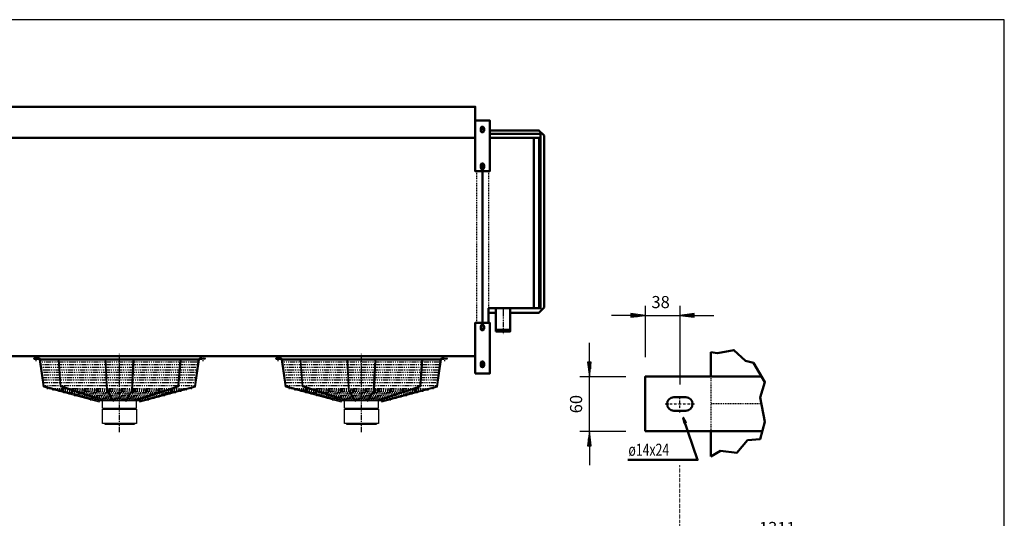
# Model space of a CAD drawing. Extents: x -4744 to 3141, y -141 to 5364.
# Drawn here: x -929 to 3141, y 3304 to 5364 of the extents above; entities that cross this region are included whole.
import ezdxf

# ---------------------------------------------------------------- set-up
doc = ezdxf.new("R2010")
doc.units = 0
doc.header["$MEASUREMENT"] = 0
for name, pattern in [('DASHDOT', [8.5, 4, -2, 0.5, -2]), ('DOT', [2, 0.5, -1.5]), ('HIDDEN', [7, 4, -3]), ('STRICHPUNKT2', [18.5, 10, -4, 0.5, -4])]:
    doc.linetypes.add(name, pattern=pattern)
doc.layers.get('0').update_dxf_attribs({"linetype": 'CONTINUOUS'})
for name, color, linetype in [('APPLE', 7, 'CONTINUOUS'), ('DIM49', 4, 'CONTINUOUS'), ('HATCH', 3, 'CONTINUOUS'), ('LE_HIDDEN1', 3, 'HIDDEN'), ('LE_MIDDLE', 7, 'CONTINUOUS'), ('TITLE', 7, 'CONTINUOUS'), ('TXT_ALL', 7, 'CONTINUOUS'), ('TXT_YELLOW', 2, 'CONTINUOUS')]:
    doc.layers.add(name, color=color, linetype=linetype)
doc.layers.add('LE_NORM', color=7, linetype='CONTINUOUS', lineweight=50)
doc.styles.add('MONOTXT', font='monotxt.shx')
doc.dimstyles.new('DST_0001', dxfattribs={"dimscale": 20, "dimtxt": 2.5, "dimasz": 3.5, "dimexe": 2, "dimexo": 4, "dimgap": 0.09, "dimtad": 1, "dimdec": 1, "dimdsep": 46, "dimtxsty": 'MONOTXT', "dimcen": 0, "dimdle": 0.09, "dimclrd": 4, "dimclre": 4, "dimclrt": 3, "dimadec": 1, "dimazin": 0, "dimtfac": 1, "dimtmove": 2, "dimatfit": 3, "dimfxl": 1, "dimtzin": 0, "dimarcsym": 0})
doc.dimstyles.new('DST_0002', dxfattribs={"dimscale": 20, "dimtxt": 2.5, "dimasz": 3.5, "dimexe": 2, "dimexo": 4, "dimgap": 0.09, "dimtad": 1, "dimdec": 1, "dimdsep": 46, "dimtxsty": 'MONOTXT', "dimcen": 0, "dimdle": 0.09, "dimse1": 1, "dimclrd": 4, "dimclre": 4, "dimclrt": 3, "dimadec": 1, "dimazin": 0, "dimtfac": 1, "dimtmove": 2, "dimatfit": 3, "dimfxl": 1, "dimtzin": 0, "dimarcsym": 0})
doc.dimstyles.new('DST_0003', dxfattribs={"dimscale": 20, "dimtxt": 2.5, "dimasz": 3.5, "dimexe": 2, "dimexo": 5.333349, "dimgap": 0.09, "dimtad": 1, "dimdec": 1, "dimlfac": 0.750002, "dimdsep": 46, "dimtxsty": 'MONOTXT', "dimcen": 0, "dimdle": 0.09, "dimclrd": 4, "dimclre": 4, "dimclrt": 3, "dimadec": 1, "dimazin": 0, "dimtfac": 1, "dimtmove": 2, "dimatfit": 3, "dimfxl": 1, "dimtzin": 0, "dimarcsym": 0})
doc.dimstyles.new('DST_0004', dxfattribs={"dimscale": 20, "dimtxt": 2.5, "dimasz": 3.5, "dimexe": 2, "dimexo": 4.705896, "dimgap": 0.09, "dimtad": 1, "dimdec": 1, "dimlfac": 0.750002, "dimdsep": 46, "dimtxsty": 'MONOTXT', "dimcen": 0, "dimdle": 0.09, "dimclrd": 4, "dimclre": 4, "dimclrt": 3, "dimadec": 1, "dimazin": 0, "dimtfac": 1, "dimtmove": 2, "dimatfit": 3, "dimfxl": 1, "dimtzin": 0, "dimarcsym": 0})

# ---------------------------------------------------------------- blocks, each defined once
blk = doc.blocks.new('CIRCUIT 20H-1000____00001')
at = {"layer": 'LE_MIDDLE', "color": 2, "linetype": 'DASHDOT'}
blk.add_line((1069.2, 4167.2), (1069.2, 4064.4), dxfattribs=at)
at = {"layer": 'LE_NORM'}
blk.add_line((1099.3, 4172.2), (1099.3, 4083.2), dxfattribs=at)
for points in [[(1039, 4076.2), (1039, 4083.2), (1039, 4172.2)], [(1039, 4083.2), (1099.3, 4083.2), (1099.3, 4076.2), (1039, 4076.2)]]:
    blk.add_lwpolyline(points, dxfattribs=at)
blk.add_arc((984.1, 3935.2), 7, 180, 0, dxfattribs=at)
blk = doc.blocks.new('*D0')
at = {"layer": 'DIM49'}
for p, q in [((1552.8, 3249.4), (1552.8, 2329.4)), ((1552.8, 3209.4), (1612.8, 3217.4)), ((1612.8, 3217.4), (1612.8, 3201.4)), ((2803.8, 3201.4), (2803.8, 3217.4)), ((2803.8, 3217.4), (2863.8, 3209.4)), ((2863.8, 3249.4), (2863.8, 1881.9)), ((1612.8, 3201.4), (1552.8, 3209.4)), ((1610.8, 3209.4), (1554.8, 3209.4)), ((1610.8, 3213.4), (1584.8, 3213.4)), ((1610.8, 3205.4), (1584.8, 3205.4)), ((1612.8, 3209.4), (2803.8, 3209.4)), ((2863.8, 3209.4), (2803.8, 3201.4)), ((2805.8, 3213.4), (2831.8, 3213.4)), ((2805.8, 3209.4), (2861.8, 3209.4)), ((2805.8, 3205.4), (2831.8, 3205.4))]:
    blk.add_line(p, q, dxfattribs=at)
at = {"layer": 'TXT_ALL', "color": 3}
blk.add_text('1311', height=50, rotation=0, dxfattribs=at).set_placement((2126.8, 3239.4))
blk = doc.blocks.new('*D1')
at = {"layer": 'DIM49'}
for p, q in [((1552.8, 2998), (1552.8, 2309.4)), ((1799.8, 2998), (1799.8, 2778)), ((1552.8, 2958), (1612.8, 2966)), ((1612.8, 2950), (1552.8, 2958)), ((1610.8, 2958), (1554.8, 2958)), ((1610.8, 2962), (1584.8, 2962)), ((1610.8, 2954), (1584.8, 2954)), ((1612.8, 2966), (1612.8, 2950)), ((1612.8, 2958), (1739.8, 2958)), ((1739.8, 2950), (1739.8, 2966)), ((1739.8, 2966), (1799.8, 2958)), ((1799.8, 2958), (1739.8, 2950)), ((1741.8, 2962), (1767.8, 2962)), ((1741.8, 2958), (1797.8, 2958)), ((1741.8, 2954), (1767.8, 2954))]:
    blk.add_line(p, q, dxfattribs=at)
at = {"layer": 'TXT_ALL', "color": 3}
blk.add_text('247', height=50, rotation=360, dxfattribs=at).set_placement((1610.1, 2988))
blk = doc.blocks.new('*D2')
at = {"layer": 'DIM49'}
for p, q in [((1799.8, 2998), (1799.8, 2778)), ((2769.8, 2998), (2769.8, 2778)), ((1799.8, 2958), (1859.8, 2966)), ((1859.8, 2950), (1799.8, 2958)), ((1857.8, 2958), (1801.8, 2958)), ((1857.8, 2962), (1831.8, 2962)), ((1857.8, 2954), (1831.8, 2954)), ((1859.8, 2966), (1859.8, 2950)), ((1859.8, 2958), (2709.8, 2958)), ((2709.8, 2950), (2709.8, 2966)), ((2709.8, 2966), (2769.8, 2958)), ((2769.8, 2958), (2709.8, 2950)), ((2711.8, 2962), (2737.8, 2962)), ((2711.8, 2958), (2767.8, 2958)), ((2711.8, 2954), (2737.8, 2954))]:
    blk.add_line(p, q, dxfattribs=at)
at = {"layer": 'TXT_ALL', "color": 3}
blk.add_text('970', height=50, dxfattribs=at).set_placement((2214.1, 2988))
blk = doc.blocks.new('*D3')
at = {"layer": 'DIM49'}
for p, q in [((2769.8, 2998), (2769.8, 2778)), ((2863.8, 2998), (2863.8, 1861.9)), ((2709.8, 2958), (2629.8, 2958)), ((2769.8, 2958), (2709.8, 2966)), ((2709.8, 2966), (2709.8, 2950)), ((2709.8, 2950), (2769.8, 2958)), ((2711.8, 2962), (2737.8, 2962)), ((2711.8, 2958), (2767.8, 2958)), ((2711.8, 2954), (2737.8, 2954)), ((2769.8, 2958), (2863.8, 2958)), ((2923.8, 2966), (2863.8, 2958)), ((2863.8, 2958), (2923.8, 2950)), ((2921.8, 2958), (2865.8, 2958)), ((2921.8, 2962), (2895.8, 2962)), ((2921.8, 2954), (2895.8, 2954)), ((2923.8, 2950), (2923.8, 2966)), ((2923.8, 2958), (3039.9, 2958))]:
    blk.add_line(p, q, dxfattribs=at)
at = {"layer": 'TXT_ALL', "color": 3}
blk.add_text('94', height=50, rotation=0, dxfattribs=at).set_placement((2948.4, 2988))
blk = doc.blocks.new('*D4')
at = {"layer": 'DIM49'}
for p, q in [((1426.1, 3949.7), (1426.1, 4029.7)), ((1434.1, 3949.7), (1418.1, 3949.7)), ((1418.1, 3949.7), (1426.1, 3889.7)), ((1422.1, 3947.7), (1422.1, 3921.7)), ((1426.1, 3889.7), (1434.1, 3949.7)), ((1426.1, 3947.7), (1426.1, 3891.7)), ((1430.1, 3947.7), (1430.1, 3921.7)), ((1386.1, 3889.7), (1577.1, 3889.7)), ((1426.1, 3664.4), (1426.1, 3889.7)), ((1386.1, 3664.4), (1577.1, 3664.4)), ((1426.1, 3664.4), (1418.1, 3604.4)), ((1434.1, 3604.4), (1426.1, 3664.4)), ((1422.1, 3606.4), (1422.1, 3632.4)), ((1426.1, 3606.4), (1426.1, 3662.4)), ((1430.1, 3606.4), (1430.1, 3632.4)), ((1418.1, 3604.4), (1434.1, 3604.4)), ((1426.1, 3604.4), (1426.1, 3524.4))]:
    blk.add_line(p, q, dxfattribs=at)
at = {"layer": 'TXT_ALL', "color": 3}
blk.add_text('60', height=50, rotation=90, dxfattribs=at).set_placement((1396.1, 3738.2))
blk = doc.blocks.new('*D5')
at = {"layer": 'DIM49'}
for p, q in [((1657.1, 4182.6), (1657.1, 3969.7)), ((1799.8, 4182.6), (1799.8, 3856.9)), ((1597.1, 4142.6), (1517.1, 4142.6)), ((1657.1, 4142.6), (1597.1, 4150.6)), ((1597.1, 4150.6), (1597.1, 4134.6)), ((1597.1, 4134.6), (1657.1, 4142.6)), ((1599.1, 4146.6), (1625.1, 4146.6)), ((1599.1, 4142.6), (1655.1, 4142.6)), ((1599.1, 4138.6), (1625.1, 4138.6)), ((1657.1, 4142.6), (1799.8, 4142.6)), ((1859.8, 4150.6), (1799.8, 4142.6)), ((1799.8, 4142.6), (1859.8, 4134.6)), ((1857.8, 4142.6), (1801.8, 4142.6)), ((1857.8, 4146.6), (1831.8, 4146.6)), ((1857.8, 4138.6), (1831.8, 4138.6)), ((1859.8, 4134.6), (1859.8, 4150.6)), ((1859.8, 4142.6), (1939.8, 4142.6))]:
    blk.add_line(p, q, dxfattribs=at)
at = {"layer": 'TXT_ALL', "color": 3}
blk.add_text('38', height=50, rotation=0, dxfattribs=at).set_placement((1682.7, 4172.6))
blk = doc.blocks.new('TOP_________________00006')
at = {"layer": 'HATCH'}
for p, q in [((-848.15, 3966.37), (-868.87, 3966.37)), ((-868.87, 3962.37), (-848.15, 3962.37)), ((-830.43, 3846.97), (-846.22, 3960.89)), ((-189.26, 3962.37), (-842.47, 3962.37)), ((-841.4, 3958.37), (-190.33, 3958.37)), ((-465.61, 3832.62), (-459.87, 3958.37)), ((-273.83, 3851.49), (-265.81, 3958.37)), ((-183.59, 3966.37), (-162.87, 3966.37)), ((-175.87, 3966.37), (-183.59, 3966.37)), ((-162.87, 3962.37), (-183.59, 3962.37)), ((-183.59, 3962.37), (-175.87, 3962.37)), ((151.85, 3966.37), (131.13, 3966.37)), ((131.13, 3962.37), (151.85, 3962.37)), ((169.57, 3846.97), (153.78, 3960.89)), ((810.74, 3962.37), (157.53, 3962.37)), ((158.6, 3958.37), (809.67, 3958.37)), ((534.39, 3832.62), (540.13, 3958.37)), ((726.17, 3851.49), (734.19, 3958.37)), ((816.41, 3966.37), (837.13, 3966.37)), ((824.13, 3966.37), (816.41, 3966.37)), ((837.13, 3962.37), (816.41, 3962.37)), ((816.41, 3962.37), (824.13, 3962.37)), ((-830.43, 3846.97), (-599.92, 3785.22)), ((-465.61, 3832.62), (-492.55, 3790.07)), ((-445.29, 3794.9), (-273.83, 3851.49)), ((169.57, 3846.97), (400.08, 3785.22)), ((534.39, 3832.62), (507.45, 3790.07)), ((554.71, 3794.9), (726.17, 3851.49)), ((-433.37, 3789.01), (-598.63, 3789.01)), ((-440.9, 3796.35), (-590.84, 3796.35)), ((-585.86, 3759.24), (-585.86, 3789.01)), ((566.63, 3789.01), (401.37, 3789.01)), ((559.1, 3796.35), (409.16, 3796.35)), ((414.14, 3759.24), (414.14, 3789.01)), ((-576.29, 3759.24), (-576.29, 3755.69)), ((-455.43, 3759.24), (-455.43, 3755.69)), ((423.71, 3759.24), (423.71, 3755.69)), ((544.57, 3759.24), (544.57, 3755.69)), ((-577.35, 3695.7), (-577.35, 3693.7)), ((422.65, 3695.7), (422.65, 3693.7))]:
    blk.add_line(p, q, dxfattribs=at)
for points in [[(-599.92, 3785.22), (-598.89, 3789.08), (-827.17, 3850.24), (-842.35, 3961.92)], [(-769.94, 3958.37), (-761.23, 3848.25), (-587.72, 3791.11)], [(-587.72, 3791.11), (-586.44, 3794.9), (-757.9, 3851.49), (-765.92, 3958.37)], [(-575.81, 3958.37), (-570.06, 3831.37), (-542.58, 3787.96)], [(-542.58, 3787.96), (-539.18, 3790.07), (-566.12, 3832.62), (-571.86, 3958.37)], [(-492.55, 3790.07), (-489.15, 3787.96), (-461.68, 3831.37), (-455.92, 3958.37)], [(-445.29, 3794.9), (-444.01, 3791.11), (-270.51, 3848.25), (-261.8, 3958.37)], [(-432.85, 3789.08), (-204.57, 3850.24), (-189.38, 3961.92)], [(-432.85, 3789.08), (-431.81, 3785.22), (-201.3, 3846.97), (-185.52, 3960.89)], [(400.08, 3785.22), (401.11, 3789.08), (172.83, 3850.24), (157.65, 3961.92)], [(230.06, 3958.37), (238.77, 3848.25), (412.28, 3791.11)], [(412.28, 3791.11), (413.56, 3794.9), (242.1, 3851.49), (234.08, 3958.37)], [(424.19, 3958.37), (429.94, 3831.37), (457.42, 3787.96)], [(457.42, 3787.96), (460.82, 3790.07), (433.88, 3832.62), (428.14, 3958.37)], [(507.45, 3790.07), (510.85, 3787.96), (538.32, 3831.37), (544.08, 3958.37)], [(554.71, 3794.9), (555.99, 3791.11), (729.49, 3848.25), (738.2, 3958.37)], [(567.15, 3789.08), (795.43, 3850.24), (810.62, 3961.92)], [(567.15, 3789.08), (568.19, 3785.22), (798.7, 3846.97), (814.48, 3960.89)], [(-585.86, 3759.24), (-445.86, 3759.24), (-445.86, 3789.01)], [(414.14, 3759.24), (554.14, 3759.24), (554.14, 3789.01)], [(-585.69, 3755.69), (-446.02, 3755.69), (-446.02, 3695.69), (-585.69, 3695.69), (-585.69, 3755.69)], [(414.31, 3755.69), (553.98, 3755.69), (553.98, 3695.69), (414.31, 3695.69), (414.31, 3755.69)], [(-577.35, 3695.7), (-515.85, 3695.69), (-454.37, 3695.7), (-454.37, 3693.7)], [(-576.85, 3693.2), (-515.85, 3693.19), (-454.87, 3693.2)], [(422.65, 3695.7), (484.15, 3695.69), (545.63, 3695.7), (545.63, 3693.7)], [(423.15, 3693.2), (484.15, 3693.19), (545.13, 3693.2)]]:
    blk.add_lwpolyline(points, dxfattribs=at)
for centre in [(-868.87, 3964.37), (-162.87, 3964.37), (131.13, 3964.37), (837.13, 3964.37)]:
    blk.add_circle(centre, 2, dxfattribs=at)
for centre, radius, start, end in [((-848.15, 3960.37), 6, 15, 90), ((-848.15, 3960.37), 2, 15, 90), ((-183.59, 3960.37), 6, 90, 165), ((-183.59, 3960.37), 2, 90, 165), ((151.85, 3960.37), 6, 15, 90), ((151.85, 3960.37), 2, 15, 90), ((816.41, 3960.37), 6, 90, 165), ((816.41, 3960.37), 2, 90, 165), ((-576.85, 3693.7), 0.5, 180, -90.00287), ((-454.87, 3693.7), 0.5, -89.99713, 0), ((423.15, 3693.7), 0.5, 180, -90.00287), ((545.13, 3693.7), 0.5, -89.99713, 0)]:
    blk.add_arc(centre, radius, start, end, dxfattribs=at)
at = {"layer": 'LE_HIDDEN1'}
blk.add_line((959.13, 4738.2), (959.13, 4112.2), dxfattribs=at)
blk.add_lwpolyline([(1009.13, 4738.2), (1009.13, 4172.2)], dxfattribs=at)
at = {"layer": 'LE_MIDDLE', "color": 2, "linetype": 'DASHDOT'}
for p, q in [((992.68, 4915.2), (975.03, 4915.2)), ((992.38, 4905.2), (975.03, 4905.2)), ((984.13, 4922.2), (984.13, 4898.2)), ((992.68, 4763.2), (975.03, 4763.2)), ((984.13, 4770.2), (984.13, 4746.2)), ((992.38, 4753.2), (975.03, 4753.2)), ((992.38, 4097.2), (975.03, 4097.2)), ((992.68, 4087.2), (975.03, 4087.2)), ((984.13, 4080.2), (984.13, 4104.2)), ((-866.47, 3964.37), (-871.27, 3964.37)), ((-868.87, 3966.77), (-868.87, 3961.97)), ((-860.87, 3953.68), (-860.87, 3973.43)), ((-844.74, 3950.24), (-186.99, 3950.24)), ((-515.87, 3660.06), (-515.87, 3983.17)), ((-170.87, 3953.68), (-170.87, 3973.43)), ((-165.27, 3964.37), (-160.47, 3964.37)), ((-162.87, 3966.77), (-162.87, 3961.97)), ((133.53, 3964.37), (128.73, 3964.37)), ((131.13, 3966.77), (131.13, 3961.97)), ((139.13, 3953.68), (139.13, 3973.43)), ((155.26, 3950.24), (813.01, 3950.24)), ((484.13, 3660.06), (484.13, 3983.17)), ((829.13, 3953.68), (829.13, 3973.43)), ((834.73, 3964.37), (839.53, 3964.37)), ((837.13, 3966.77), (837.13, 3961.97)), ((984.13, 3928.2), (984.13, 3952.2)), ((-843.27, 3939.62), (-188.46, 3939.62)), ((-841.8, 3928.99), (-189.94, 3928.99)), ((-840.33, 3918.37), (-191.41, 3918.37)), ((-838.85, 3907.74), (-192.88, 3907.74)), ((156.73, 3939.62), (811.54, 3939.62)), ((158.2, 3928.99), (810.06, 3928.99)), ((159.67, 3918.37), (808.59, 3918.37)), ((161.15, 3907.74), (807.12, 3907.74)), ((992.38, 3945.2), (975.03, 3945.2)), ((992.68, 3935.2), (975.03, 3935.2)), ((-837.38, 3897.12), (-194.35, 3897.12)), ((-835.91, 3886.49), (-195.83, 3886.49)), ((-834.44, 3875.87), (-197.3, 3875.87)), ((162.62, 3897.12), (805.65, 3897.12)), ((164.09, 3886.49), (804.17, 3886.49)), ((165.56, 3875.87), (802.7, 3875.87)), ((-832.96, 3865.24), (-198.77, 3865.24)), ((-831.23, 3852.74), (-200.5, 3852.74)), ((-816.72, 3840.69), (-215.01, 3840.69)), ((-792.34, 3834.73), (-239.4, 3834.73)), ((-261.61, 3828.78), (-770.12, 3828.78)), ((167.04, 3865.24), (801.23, 3865.24)), ((168.77, 3852.74), (799.5, 3852.74)), ((183.28, 3840.69), (784.99, 3840.69)), ((207.66, 3834.73), (760.6, 3834.73)), ((738.39, 3828.78), (229.88, 3828.78)), ((-283.83, 3822.83), (-747.91, 3822.83)), ((-306.04, 3816.87), (-725.69, 3816.87)), ((-328.26, 3810.92), (-703.47, 3810.92)), ((-350.48, 3804.97), (-681.26, 3804.97)), ((-372.69, 3799.02), (-659.04, 3799.02)), ((-394.91, 3793.07), (-636.82, 3793.07)), ((716.17, 3822.83), (252.09, 3822.83)), ((693.96, 3816.87), (274.31, 3816.87)), ((671.74, 3810.92), (296.53, 3810.92)), ((649.52, 3804.97), (318.74, 3804.97)), ((627.31, 3799.02), (340.96, 3799.02)), ((605.09, 3793.07), (363.18, 3793.07))]:
    blk.add_line(p, q, dxfattribs=at)
at = {"layer": 'LE_NORM'}
for p, q in [((977.13, 4905.2), (977.13, 4915.2)), ((991.13, 4915.2), (991.13, 4905.2)), ((1014.13, 4893.2), (1224.13, 4893.2)), ((954.13, 4876.7), (-985.87, 4876.7)), ((1219.13, 4876.7), (1014.13, 4876.7)), ((1197.13, 4172.2), (1197.13, 4876.7)), ((1219.13, 4172.2), (1219.13, 4876.7)), ((977.13, 4753.2), (977.13, 4763.2)), ((991.13, 4763.2), (991.13, 4753.2)), ((984.13, 4738.2), (984.13, 4112.2)), ((1009.13, 4172.2), (1009.13, 4112.2)), ((1039.02, 4153.7), (1009.13, 4153.7)), ((977.13, 4097.2), (977.13, 4087.2)), ((991.13, 4087.2), (991.13, 4097.2)), ((954.13, 3973.7), (-985.87, 3973.7)), ((977.13, 3945.2), (977.13, 3935.2)), ((991.13, 3935.2), (991.13, 3945.2))]:
    blk.add_line(p, q, dxfattribs=at)
for points in [[(-985.87, 5004.2), (954.13, 5004.2), (954.13, 4876.7)], [(954.13, 4948.2), (1014.13, 4948.2), (1014.13, 4738.2), (954.13, 4738.2), (954.13, 4948.2)], [(1009.13, 4172.2), (1224.13, 4172.2), (1224.13, 4893.2)], [(1014.13, 4906.7), (1217.63, 4906.7), (1239.13, 4885.2), (1239.13, 4175.2), (1217.63, 4153.7), (1099.32, 4153.7)], [(954.13, 3902.2), (1014.13, 3902.2), (1014.13, 4112.2), (954.13, 4112.2), (954.13, 3902.2)]]:
    blk.add_lwpolyline(points, dxfattribs=at)
for centre, start, end in [((984.13, 4915.2), 0, 180), ((984.13, 4905.2), 180, 0), ((984.13, 4763.2), 0, 180), ((984.13, 4753.2), 180, 0), ((984.13, 4097.2), 0, 180), ((984.13, 4087.2), 180, 0), ((984.13, 3945.2), 0, 180), ((984.13, 3935.2), 180, 0)]:
    blk.add_arc(centre, 7, start, end, dxfattribs=at)
blk = doc.blocks.new('A$C3E8D0E3B')
at = {"layer": 'TITLE', "color": 7, "linetype": 'Continuous'}
for p, q in [((408.31, 285.08), (0, 285.08)), ((408.31, 0), (408.31, 285.08))]:
    blk.add_line(p, q, dxfattribs=at)
blk = doc.blocks.new('DETAIL OPHANGBEUGEL_00005')
at = {"layer": 'APPLE', "color": 2, "linetype": 'STRICHPUNKT2'}
for p, q in [((1799.79, 3742.03), (1799.79, 3811.24)), ((1739.45, 3776.88), (1860.43, 3776.88))]:
    blk.add_line(p, q, dxfattribs=at)
at = {"layer": 'APPLE', "color": 3, "linetype": 'DOT'}
blk.add_line((1799.8, 2575.64), (1799.8, 3524.98), dxfattribs=at)
at = {"layer": 'LE_HIDDEN1'}
blk.add_line((2136.45, 3777.04), (1927.8, 3777.04), dxfattribs=at)
blk.add_lwpolyline([(1927.8, 3889.7), (1927.8, 3664.37)], dxfattribs=at)
at = {"layer": 'LE_NORM'}
for p, q in [((1774.99, 3748.88), (1824.59, 3748.88)), ((1927.8, 3664.37), (1927.8, 3559.04))]:
    blk.add_line(p, q, dxfattribs=at)
at = {"layer": 'LE_NORM', "color": 2}
blk.add_line((2310.3, 2663.39), (2310.3, 1713.39), dxfattribs=at)
for points in [[(1927.8, 3559.04), (1967.8, 3583.04), (2035.8, 3575.04), (2079.8, 3627.04), (2131.8, 3631.04), (2151.8, 3703.04), (2131.8, 3803.04), (2151.8, 3867.04), (2103.8, 3947.04), (2071.8, 3955.04), (2023.8, 3999.04), (1955.8, 3987.04), (1927.8, 3991.04)], [(1585, 3545.26), (1873, 3545.26), (1814.33, 3719.93), (1818.73, 3697.93), (1825.27, 3700.73), (1814.33, 3719.93)]]:
    blk.add_lwpolyline(points, dxfattribs=at)
at = {"layer": 'LE_NORM'}
for points in [[(1927.8, 3991.04), (1927.8, 3889.7)], [(2136.45, 3889.7), (1927.8, 3889.7), (1657.14, 3889.7), (1657.14, 3664.37)], [(1657.14, 3664.37), (1927.8, 3664.37), (2136.45, 3664.37)]]:
    blk.add_lwpolyline(points, dxfattribs=at)
blk.add_lwpolyline([(1824.59, 3748.88, 1), (1824.59, 3804.88), (1774.99, 3804.88)], format="xyb", dxfattribs=at)
blk.add_arc((1774.99, 3776.88), 28, 90, -90, dxfattribs=at)
at = {"layer": 'TXT_ALL', "width": 0.743}
blk.add_text('ø14x24', height=50, dxfattribs=at).set_placement((1587.41, 3562.59))
at = {"layer": 'DIM49'}
dim = blk.add_linear_dim(base=(1657.14, 4142.64), p1=(1657.14, 3889.7), p2=(1799.79, 3776.88), text='38', dimstyle='DST_0004', dxfattribs=at)
dim.commit()
dim.dimension.update_dxf_attribs({"geometry": '*D5', "text_midpoint": (1728.46, 4197.64), "dimtype": 128})
dim = blk.add_linear_dim(base=(1426.09, 3664.37), p1=(1657.14, 3664.37), p2=(1657.14, 3889.7), angle=90, text='60', dimstyle='DST_0003', dxfattribs=at)
dim.commit()
dim.dimension.update_dxf_attribs({"geometry": '*D4', "text_midpoint": (1371.09, 3783.94), "dimtype": 128})
blk = doc.blocks.new('SIDEVIEW____________00004')
at = {"layer": 'HATCH'}
for p, q in [((1706.61, 2502.96), (1644.85, 2272.45)), ((1706.61, 2502.96), (1797.26, 2515.52)), ((1818, 2465.19), (1818, 1862.86)), ((1822, 1861.79), (1822, 2465.19)), ((1555.33, 2249.87), (1553.33, 2249.87)), ((1618.87, 2248.82), (1615.33, 2248.82)), ((1618.87, 2258.38), (1648.65, 2258.38)), ((1648.65, 2105.89), (1648.65, 2271.16)), ((1655.99, 2113.42), (1655.99, 2263.36)), ((1692.25, 2138.14), (1649.71, 2165.08)), ((1568.33, 2112.46), (1568.33, 2118.55)), ((1618.87, 2127.95), (1615.33, 2127.95)), ((1654.54, 2117.82), (1711.13, 1946.36)), ((1692.25, 2138.14), (1818, 2132.4)), ((1580.33, 2108.46), (1580.33, 2112.46)), ((1600.33, 2108.46), (1600.33, 2112.46)), ((1711.13, 1946.36), (1818, 1938.33)), ((1822, 1835.39), (1822, 1856.11)), ((1822, 1856.11), (1822, 1848.39)), ((1826, 1856.11), (1826, 1835.39)), ((1826, 1848.39), (1826, 1856.11))]:
    blk.add_line(p, q, dxfattribs=at)
for points in [[(1644.85, 2272.45), (1648.72, 2271.41), (1709.87, 2499.69), (1798.07, 2511.68)], [(1818, 2442.46), (1707.88, 2433.75), (1650.75, 2260.25)], [(1650.75, 2260.25), (1654.54, 2258.97), (1711.13, 2430.43), (1818, 2438.45)], [(1552.83, 2249.37), (1552.83, 2188.37), (1552.83, 2127.4)], [(1555.33, 2249.87), (1555.33, 2188.37), (1555.33, 2126.9), (1553.33, 2126.9)], [(1615.33, 2258.22), (1615.33, 2118.55), (1555.33, 2118.55), (1555.33, 2258.22), (1615.33, 2258.22)], [(1618.87, 2258.38), (1618.87, 2118.38), (1648.65, 2118.39)], [(1818, 2248.34), (1691, 2242.58), (1647.6, 2215.11)], [(1647.6, 2215.11), (1649.71, 2211.71), (1692.25, 2238.65), (1818, 2244.39)], [(1649.71, 2165.08), (1647.6, 2161.68), (1691, 2134.2), (1818, 2128.45)], [(1568.33, 2112.46), (1602.33, 2112.46), (1602.33, 2118.55)], [(1654.54, 2117.82), (1650.75, 2116.54), (1707.88, 1943.03), (1818, 1934.32)], [(1579.73, 2108.46), (1600.93, 2108.46), (1600.93, 2103.46), (1579.73, 2103.46), (1579.73, 2108.46)], [(1648.72, 2105.37), (1644.85, 2104.34), (1706.61, 1873.83), (1820.52, 1858.04)], [(1648.72, 2105.37), (1709.87, 1877.09), (1821.56, 1861.91)]]:
    blk.add_lwpolyline(points, dxfattribs=at)
blk.add_lwpolyline([(1579.73, 2104.14, 0.1068684), (1590.33, 2103.92, 0.1068684), (1600.93, 2104.14)], format="xyb", dxfattribs=at)
blk.add_circle((1824, 1835.39), 2, dxfattribs=at)
for centre, radius, start, end in [((1553.33, 2249.37), 0.5, 90, 179.99713), ((1553.33, 2127.4), 0.5, -179.99713, -90), ((1528.46, 2101.64), 57.89, -27.67947, 1.58583), ((1528.46, 2101.64), 65.89, -29.03979, 1.58583), ((1820, 1856.11), 2, 0, 75), ((1820, 1856.11), 6, 0, 75)]:
    blk.add_arc(centre, radius, start, end, dxfattribs=at)
at = {"layer": 'LE_HIDDEN1'}
for p, q in [((1991.67, 1608.35), (1994.22, 1610.9)), ((2010.62, 1589.4), (2013.17, 1591.94)), ((1967.63, 1565.36), (1977.45, 1565.36))]:
    blk.add_line(p, q, dxfattribs=at)
for points in [[(2285.3, 1688.39), (2685.3, 1688.39), (2685.3, 2688.39), (2285.3, 2688.39), (2285.3, 1688.39)], [(2009.63, 1584.73), (2008.22, 1584.73), (1987.01, 1605.95), (1987.01, 1607.36), (1989.83, 1610.19), (2012.46, 1587.56), (2009.63, 1584.73)], [(2024.48, 1599.58), (2015.01, 1590.11), (1992.38, 1612.73), (2001.86, 1622.21)]]:
    blk.add_lwpolyline(points, dxfattribs=at)
blk.add_arc((1977.45, 1613.36), 48, -90, -45, dxfattribs=at)
at = {"layer": 'LE_MIDDLE', "color": 2, "linetype": 'DASHDOT'}
for p, q in [((1799.8, 2681.08), (1799.8, 2718.05)), ((2769.8, 2718.05), (2769.8, 2681.08)), ((1700.32, 2489.25), (1700.32, 1887.54)), ((1712.38, 2503.76), (1712.38, 1873.03)), ((1724.88, 2505.49), (1724.88, 1871.3)), ((1735.5, 2506.96), (1735.5, 1869.82)), ((1746.13, 2508.43), (1746.13, 1868.35)), ((1756.75, 2509.91), (1756.75, 1866.88)), ((1767.38, 2511.38), (1767.38, 1865.41)), ((1778, 2512.85), (1778, 1863.93)), ((1788.63, 2514.32), (1788.63, 1862.46)), ((1799.25, 2506.12), (1799.25, 1860.99)), ((1688.41, 1934.14), (1688.41, 2442.65)), ((1694.37, 2464.86), (1694.37, 1911.92)), ((1809.88, 2465.19), (1809.88, 1859.52)), ((1682.46, 1956.35), (1682.46, 2420.43)), ((1670.56, 2000.78), (1670.56, 2376)), ((1676.51, 1978.57), (1676.51, 2398.22)), ((1658.65, 2045.22), (1658.65, 2331.57)), ((1664.6, 2023), (1664.6, 2353.78)), ((1652.7, 2067.44), (1652.7, 2309.35)), ((1519.7, 2188.39), (1842.8, 2188.39)), ((1864.15, 2188.39), (1838.8, 2188.39)), ((1813.31, 1843.39), (1833.06, 1843.39)), ((1826.4, 1835.39), (1821.6, 1835.39)), ((1824, 1837.79), (1824, 1832.99)), ((2027.67, 1625.39), (1997.61, 1595.34)), ((1948.94, 1586.36), (1975.94, 1586.36)), ((1988.63, 1573.66), (1988.63, 1546.66))]:
    blk.add_line(p, q, dxfattribs=at)
at = {"layer": 'LE_NORM'}
for p, q in [((1763.8, 2694.89), (1763.8, 2672.89)), ((1828.3, 2694.89), (2736.3, 2694.89)), ((2805.8, 2672.89), (2805.8, 2694.89)), ((2761.66, 2465.19), (2805.8, 2672.89)), ((2761.66, 2465.19), (2736.3, 2465.19)), ((1833.3, 1818.16), (1875.36, 1818.16)), ((1875.36, 1818.16), (1996.2, 1748.39)), ((2736.17, 1721.99), (2850.48, 1801.9)), ((2012.67, 1703.39), (2765.67, 1703.39)), ((2027.67, 1625.39), (2027.67, 1703.39)), ((2750.67, 1655.39), (2750.67, 1703.39)), ((1953.94, 1607.36), (1953.94, 1565.36)), ((1977.45, 1607.36), (1953.94, 1607.36)), ((1998.32, 1625.74), (1981.69, 1609.12)), ((2028.02, 1596.05), (1998.32, 1625.74)), ((1953.94, 1565.36), (1967.63, 1565.36)), ((1967.63, 1575.18), (1967.63, 1551.66)), ((1967.63, 1551.66), (2009.63, 1551.66)), ((2009.63, 1551.66), (2009.63, 1575.18))]:
    blk.add_line(p, q, dxfattribs=at)
at = {"layer": 'LE_NORM', "color": 2}
for p, q in [((2660.3, 1713.39), (2660.3, 2663.39)), ((1590.33, 2118.55), (1590.33, 2103.46)), ((1585.96, 2069.73), (1579.73, 2074.74))]:
    blk.add_line(p, q, dxfattribs=at)
at = {"layer": 'LE_NORM'}
for points in [[(1833.3, 1818.16), (1833.3, 2694.89), (1761.8, 2694.89), (1761.8, 2700.89), (1971.8, 2700.89), (1971.8, 2694.89)], [(2034.3, 2694.89), (2034.3, 1703.39), (2034.3, 1726.39)], [(2736.3, 1703.39), (2736.3, 2694.89), (2807.8, 2694.89), (2807.8, 2700.89), (2597.8, 2700.89), (2597.8, 2694.89)], [(1763.8, 2672.89), (1807.95, 2465.19), (1833.3, 2465.19)], [(3005.93, 2221.69), (3123.21, 2186.51), (3005.93, 2151.33), (3005.93, 2172.44), (2927.75, 2172.44), (2927.75, 2200.58), (3005.93, 2200.58), (3005.93, 2221.69)], [(2850.48, 1801.9), (2863.8, 1801.9), (2863.8, 1790.9), (2862.8, 1790.9), (2862.8, 1800.9), (2850.8, 1800.9), (2736.17, 1720.77)], [(2027.67, 1625.39), (2750.67, 1655.39), (2750.67, 1703.39)], [(2001.86, 1622.21), (2001.5, 1623.98), (2027.67, 1650.14)], [(2001.86, 1622.21), (2024.48, 1599.58), (2026.25, 1599.23), (2052.42, 1625.39)], [(2011.39, 1579.42), (2028.02, 1596.05), (2011.39, 1579.42)]]:
    blk.add_lwpolyline(points, dxfattribs=at)
at = {"layer": 'LE_NORM', "color": 2}
for points in [[(2310.3, 1713.39), (2660.3, 1713.39), (2310.3, 2663.39)], [(2310.3, 1713.39), (2660.3, 2663.39), (2310.3, 2663.39)], [(2063.6, 1662.29), (1921.34, 1662.29), (1921.34, 1507.42), (2063.6, 1507.42), (2063.6, 1662.29)]]:
    blk.add_lwpolyline(points, dxfattribs=at)
at = {"layer": 'LE_NORM'}
for centre, radius, start, end in [((2015.63, 1575.18), 48, 135, 180), ((1977.45, 1613.36), 6, -90, -45), ((2015.63, 1575.18), 6, 135, 180)]:
    blk.add_arc(centre, radius, start, end, dxfattribs=at)
blk.add_blockref('DETAIL OPHANGBEUGEL_00005', (0, 0))
at = {"layer": 'TXT_YELLOW', "width": 0.672}
blk.add_text('A', height=70, dxfattribs=at).set_placement((1861.01, 1490.39))
at = {"layer": 'DIM49'}
for base, p1, p2, dimstyle, picture, middle in [((1552.83, 3209.37), (1552.83, 2249.37), (2863.8, 1801.9), 'DST_0001', '*D0', (2222.6, 3264.37)), ((1552.83, 2958.05), (1552.83, 2249.37), (1799.8, 2718.05), 'DST_0001', '*D1', (1680.84, 3013.05)), ((1799.8, 2958.05), (1799.8, 2718.05), (2769.8, 2718.05), 'DST_0002', '*D2', (2284.8, 3013.05)), ((2769.8, 2958.05), (2769.8, 2718.05), (2863.8, 1801.9), 'DST_0002', '*D3', (2950.11, 3013.05))]:
    dim = blk.add_linear_dim(base=base, p1=p1, p2=p2, dimstyle=dimstyle, dxfattribs=at)
    dim.commit()
    dim.dimension.update_dxf_attribs({"geometry": picture, "text_midpoint": middle, "dimtype": 128})

msp = doc.modelspace()

# ---------------------------------------------------------------- block references
at = {"xscale": 19.3116, "yscale": 19.3116, "zscale": 19.3116}
msp.add_blockref('A$C3E8D0E3B', (-4744.1, -141.4), dxfattribs=at)
for name in ['TOP_________________00006', 'SIDEVIEW____________00004', 'CIRCUIT 20H-1000____00001']:
    msp.add_blockref(name, (0, 0))

doc.saveas('drawing.dxf')
